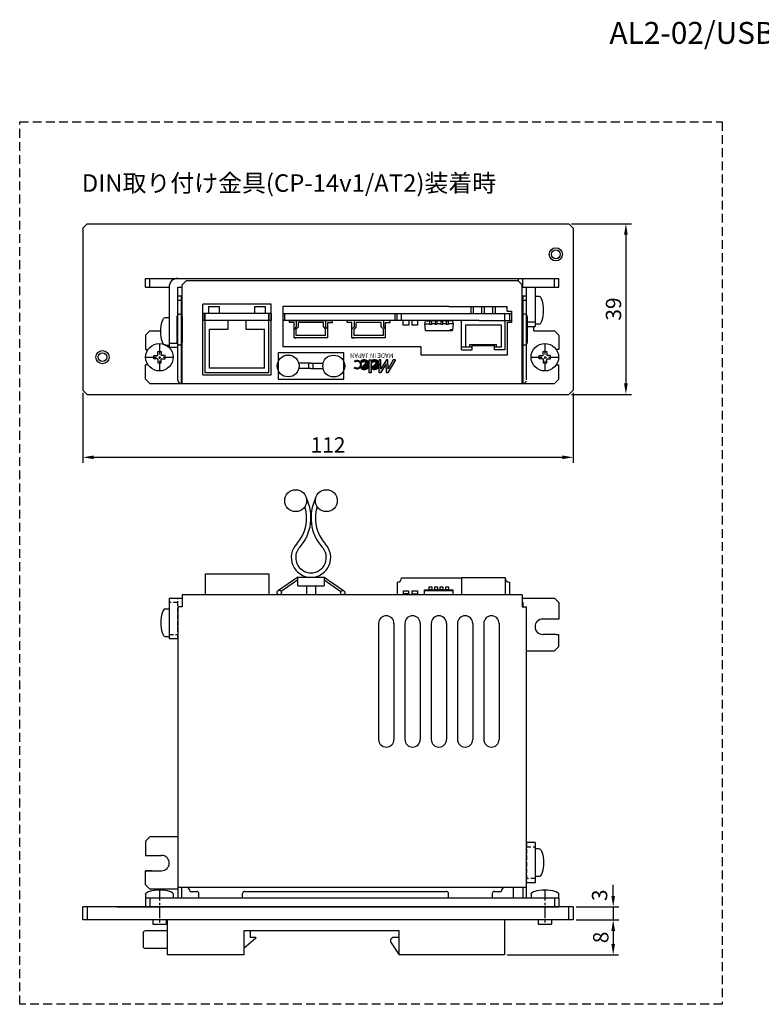
# Model space of a CAD drawing. Extents: x -1745 to -1393, y 1114 to 1339.
# Drawn here: x -1745 to -1576, y 1114 to 1339 of the extents above; entities that cross this region are included whole.
import ezdxf

# ---------------------------------------------------------------- set-up
doc = ezdxf.new("R2010")
doc.units = 0
doc.header["$PDMODE"] = 99
for name, pattern in [('CENTERX2', [4, 2.5, -0.5, 0.5, -0.5]), ('DASHED', [3, 2, -1]), ('DASHEDX2', [1.5, 1, -0.5])]:
    doc.linetypes.add(name, pattern=pattern)
doc.layers.get('DEFPOINTS').update_dxf_attribs({"linetype": 'CONTINUOUS'})
for name, color, linetype in [('CL1', 210, 'CENTERX2'), ('SUNPOU', 1, 'CONTINUOUS'), ('ZISSEN1', 7, 'CONTINUOUS')]:
    doc.layers.add(name, color=color, linetype=linetype)
doc.styles.get("Standard").update_dxf_attribs({"font": 'txt', "bigfont": 'BigFont'})
doc.styles.add('ｽﾀｲﾙ2', font='ARIAL.TTF')
doc.dimstyles.new('ISO-25', dxfattribs={"dimtxt": 2.5, "dimasz": 2.5, "dimexe": 1.25, "dimexo": 0.625, "dimtad": 1, "dimtxsty": 'STANDARD', "dimcen": 2.5, "dimclrd": 1, "dimclre": 1, "dimclrt": 1, "dimazin": 3, "dimtfac": 1, "dimtmove": 0, "dimatfit": 3})

# ---------------------------------------------------------------- blocks, each defined once
blk = doc.blocks.new('*D8')
at = {"layer": 'DEFPOINTS', "color": 0}
for p in [(-1618.44, 1136.76), (-1618.44, 1133.76), (-1609.33, 1133.76)]:
    blk.add_point(p, dxfattribs=at)
at = {"layer": 'SUNPOU'}
for p, q in [((-1609.33, 1139.26), (-1609.33, 1141.76)), ((-1617.81, 1136.76), (-1608.08, 1136.76)), ((-1609.33, 1136.76), (-1609.33, 1133.76)), ((-1617.82, 1133.76), (-1608.08, 1133.76)), ((-1609.33, 1131.26), (-1609.33, 1128.76))]:
    blk.add_line(p, q, dxfattribs=at)
for points in [[(-1609.75, 1139.26), (-1608.91, 1139.26), (-1609.33, 1136.76)], [(-1609.75, 1131.26), (-1608.91, 1131.26), (-1609.33, 1133.76)]]:
    blk.add_solid(points, dxfattribs=at)
at = {"layer": 'SUNPOU', "insert": (-1611.98, 1139.39), "char_height": 3.5, "attachment_point": 5, "rotation": 90}
blk.add_mtext('3', dxfattribs=at)
blk = doc.blocks.new('*D9')
at = {"layer": 'DEFPOINTS', "color": 0}
for p in [(-1619.44, 1292.84), (-1619.44, 1253.84), (-1606.44, 1253.84)]:
    blk.add_point(p, dxfattribs=at)
at = {"layer": 'ZISSEN1', "color": 1}
for p, q in [((-1618.82, 1292.84), (-1605.19, 1292.84)), ((-1606.44, 1290.34), (-1606.44, 1256.34)), ((-1618.82, 1253.84), (-1605.19, 1253.84))]:
    blk.add_line(p, q, dxfattribs=at)
for points in [[(-1606.85, 1290.34), (-1606.02, 1290.34), (-1606.44, 1292.84)], [(-1606.85, 1256.34), (-1606.02, 1256.34), (-1606.44, 1253.84)]]:
    blk.add_solid(points, dxfattribs=at)
at = {"layer": 'ZISSEN1', "color": 1, "insert": (-1608.81, 1273.34), "char_height": 3.5, "attachment_point": 5, "rotation": 90}
blk.add_mtext('39', dxfattribs=at)
blk = doc.blocks.new('*D10')
at = {"layer": 'DEFPOINTS', "color": 0}
for p in [(-1730.44, 1254.84), (-1618.44, 1254.84), (-1618.44, 1239.46)]:
    blk.add_point(p, dxfattribs=at)
at = {"layer": 'SUNPOU'}
for p, q in [((-1730.44, 1254.21), (-1730.44, 1238.21)), ((-1618.44, 1254.21), (-1618.44, 1238.21)), ((-1727.94, 1239.46), (-1620.94, 1239.46))]:
    blk.add_line(p, q, dxfattribs=at)
for points in [[(-1727.94, 1239.88), (-1727.94, 1239.05), (-1730.44, 1239.46)], [(-1620.94, 1239.88), (-1620.94, 1239.05), (-1618.44, 1239.46)]]:
    blk.add_solid(points, dxfattribs=at)
at = {"layer": 'SUNPOU', "insert": (-1674.44, 1241.84), "char_height": 3.5, "attachment_point": 5}
blk.add_mtext('112', dxfattribs=at)
blk = doc.blocks.new('*D11')
at = {"layer": 'DEFPOINTS', "color": 0}
for p in [(-1618.44, 1133.76), (-1634.19, 1125.76), (-1609.34, 1125.76)]:
    blk.add_point(p, dxfattribs=at)
at = {"layer": 'SUNPOU'}
for p, q in [((-1617.82, 1133.76), (-1608.09, 1133.76)), ((-1609.34, 1131.26), (-1609.34, 1128.26)), ((-1633.56, 1125.76), (-1608.09, 1125.76))]:
    blk.add_line(p, q, dxfattribs=at)
for points in [[(-1609.75, 1131.26), (-1608.92, 1131.26), (-1609.34, 1133.76)], [(-1609.75, 1128.26), (-1608.92, 1128.26), (-1609.34, 1125.76)]]:
    blk.add_solid(points, dxfattribs=at)
at = {"layer": 'SUNPOU', "insert": (-1611.71, 1129.76), "char_height": 3.5, "attachment_point": 5, "rotation": 90}
blk.add_mtext('8', dxfattribs=at)
blk = doc.blocks.new('E')
at = {"layer": 'ZISSEN1'}
for points in [[(432.1, 135.2), (434.4, 137.1, 2.414214), (433.5, 127), (431.6, 129.3, -2.414214)], [(432.1, 135.2, 0.133779), (430.3, 136.5), (424.8, 131.9, 0.133779), (425.7, 129.9)]]:
    blk.add_hatch(color=256, dxfattribs=at).paths.add_polyline_path(points)
for p, q in [((424.8, 131.9), (430.3, 136.5)), ((425.7, 129.9), (434.4, 137.1)), ((431.6, 129.3), (433.5, 127))]:
    blk.add_line(p, q, dxfattribs=at)
for radius in [7.16, 4.16]:
    blk.add_arc((428.9, 132.5), radius, 39.8507, 309.8507, dxfattribs=at)
blk = doc.blocks.new('MELEC')
at = {"layer": 'ZISSEN1'}
for points in [[(418.4, 138.3), (418.4, 118.8), (421.8, 118.8), (421.8, 147.5), (418.7, 147.5), (406.4, 128), (405.6, 147.5), (402.5, 147.5), (385.9, 118.8), (390.9, 118.8), (402.2, 138.3), (402.9, 118.8), (406.1, 118.8)], [(443.7, 147.5), (439.7, 147.5), (439.7, 137.2, -0.006404), (439.9, 137), (439.7, 136.8), (439.7, 118.8), (443.7, 118.8)], [(474.9, 133.9), (478.1, 137, 2.414214), (477.9, 121.8), (474.8, 125, -2.414214)]]:
    blk.add_hatch(color=256, dxfattribs=at).paths.add_polyline_path(points)
for p, q in [((385.9, 118.8), (402.5, 147.5)), ((390.9, 118.8), (402.2, 138.3)), ((402.2, 138.3), (402.9, 118.8)), ((402.5, 147.5), (405.6, 147.5)), ((405.6, 147.5), (406.4, 128)), ((406.1, 118.8), (418.4, 138.3)), ((406.4, 128), (418.7, 147.5)), ((418.4, 138.3), (418.4, 118.8)), ((418.7, 147.5), (421.8, 147.5)), ((421.8, 147.5), (421.8, 118.8)), ((385.9, 118.8), (390.9, 118.8)), ((402.9, 118.8), (406.1, 118.8)), ((418.4, 118.8), (421.8, 118.8))]:
    blk.add_line(p, q, dxfattribs=at)
blk.add_lwpolyline([(439.7, 147.5), (443.7, 147.5), (443.7, 118.8), (439.7, 118.8)], close=True, dxfattribs=at)
at = {"layer": 'ZISSEN1', "xscale": 1.499991028465009, "yscale": 1.499991028465009, "zscale": 1.499991028465009, "rotation": 4.381061171117345}
for p in [(-194.2, -117.9), (-171.8, -117.9)]:
    blk.add_blockref('E', p, dxfattribs=at)

msp = doc.modelspace()

# ---------------------------------------------------------------- linework, layer by layer
at = {"layer": 'CL1'}
for p, q in [((-1712.943, 1265.487), (-1712.943, 1259.187)), ((-1624.943, 1265.487), (-1624.943, 1259.337)), ((-1716.093, 1262.337), (-1709.793, 1262.337)), ((-1628.093, 1262.337), (-1621.793, 1262.337)), ((-1712.943, 1140.66), (-1712.943, 1132.76)), ((-1624.943, 1140.66), (-1624.943, 1132.76))]:
    msp.add_line(p, q, dxfattribs=at)
at = {"layer": 'SUNPOU', "color": 0, "linetype": 'DASHED'}
msp.add_lwpolyline([(-1584.452, 1316.077), (-1584.452, 1114.479), (-1744.847, 1114.479), (-1744.847, 1316.077)], close=True, dxfattribs=at)
at = {"layer": 'ZISSEN1'}
for p, q in [((-1730.443, 1291.837), (-1729.443, 1292.837)), ((-1730.443, 1291.837), (-1730.443, 1254.837)), ((-1729.443, 1292.837), (-1619.443, 1292.837)), ((-1619.443, 1292.837), (-1618.443, 1291.837)), ((-1618.443, 1291.837), (-1618.443, 1254.837)), ((-1716.143, 1280.337), (-1625.943, 1280.337)), ((-1716.143, 1278.337), (-1716.143, 1280.337)), ((-1715.143, 1278.337), (-1715.143, 1280.337)), ((-1630.945, 1279.637), (-1630.945, 1280.337)), ((-1629.945, 1280.337), (-1621.743, 1280.337)), ((-1629.945, 1278.337), (-1629.945, 1280.337)), ((-1622.743, 1278.337), (-1622.743, 1280.337)), ((-1621.743, 1278.337), (-1621.743, 1280.337)), ((-1716.143, 1278.337), (-1710.743, 1278.337)), ((-1710.743, 1278.337), (-1710.743, 1264.537)), ((-1708.743, 1278.337), (-1707.743, 1278.337)), ((-1708.743, 1264.537), (-1708.743, 1278.337)), ((-1707.743, 1278.837), (-1706.743, 1279.837)), ((-1707.743, 1256.337), (-1707.743, 1278.837)), ((-1706.743, 1279.837), (-1631.143, 1279.837)), ((-1630.143, 1278.837), (-1631.143, 1279.837)), ((-1630.145, 1278.337), (-1628.445, 1278.337)), ((-1630.143, 1256.337), (-1630.143, 1278.837)), ((-1628.445, 1278.337), (-1621.743, 1278.337)), ((-1627.144, 1278.337), (-1627.144, 1269.337)), ((-1708.743, 1257.137), (-1708.743, 1276.337)), ((-1708.743, 1276.337), (-1707.943, 1276.337)), ((-1707.943, 1276.337), (-1707.943, 1256.337)), ((-1629.943, 1276.337), (-1629.943, 1256.337)), ((-1629.943, 1276.337), (-1629.143, 1276.337)), ((-1629.143, 1257.137), (-1629.143, 1276.337)), ((-1708.743, 1275.337), (-1707.943, 1275.337)), ((-1687.443, 1274.437), (-1703.043, 1274.437)), ((-1703.043, 1258.337), (-1703.043, 1274.437)), ((-1701.693, 1273.937), (-1699.293, 1273.937)), ((-1701.693, 1272.337), (-1701.693, 1273.937)), ((-1699.293, 1273.937), (-1699.293, 1272.337)), ((-1691.193, 1273.937), (-1688.793, 1273.937)), ((-1691.193, 1272.337), (-1691.193, 1273.937)), ((-1688.793, 1273.937), (-1688.793, 1272.337)), ((-1687.443, 1258.337), (-1687.443, 1274.437)), ((-1684.744, 1273.937), (-1684.744, 1264.737)), ((-1646.843, 1273.937), (-1684.744, 1273.937)), ((-1646.843, 1273.937), (-1633.543, 1273.937)), ((-1641.793, 1272.337), (-1641.793, 1273.937)), ((-1641.193, 1272.337), (-1641.193, 1273.937)), ((-1639.293, 1272.337), (-1639.293, 1273.937)), ((-1638.693, 1272.337), (-1638.693, 1273.937)), ((-1636.793, 1272.337), (-1636.793, 1273.937)), ((-1636.193, 1272.337), (-1636.193, 1273.937)), ((-1633.543, 1272.837), (-1633.543, 1273.937)), ((-1629.943, 1275.337), (-1629.143, 1275.337)), ((-1708.943, 1271.537), (-1708.943, 1265.737)), ((-1707.743, 1271.537), (-1707.743, 1265.737)), ((-1707.743, 1271.537), (-1707.743, 1265.737)), ((-1703.043, 1272.337), (-1703.043, 1270.737)), ((-1687.443, 1272.337), (-1703.043, 1272.337)), ((-1702.543, 1270.737), (-1702.543, 1272.337)), ((-1702.543, 1272.337), (-1702.543, 1270.737)), ((-1687.943, 1270.737), (-1687.943, 1272.337)), ((-1687.943, 1272.337), (-1687.943, 1270.737)), ((-1687.443, 1272.337), (-1687.443, 1270.737)), ((-1687.443, 1272.337), (-1687.443, 1270.737)), ((-1684.744, 1272.337), (-1632.543, 1272.337)), ((-1684.343, 1270.737), (-1684.343, 1272.337)), ((-1659.143, 1270.737), (-1659.143, 1272.337)), ((-1658.643, 1270.737), (-1658.643, 1272.337)), ((-1657.643, 1270.737), (-1657.643, 1272.337)), ((-1637.443, 1272.337), (-1633.543, 1272.337)), ((-1634.043, 1270.737), (-1634.043, 1272.337)), ((-1633.543, 1272.837), (-1632.543, 1272.837)), ((-1633.043, 1272.337), (-1633.043, 1270.737)), ((-1632.543, 1272.837), (-1632.543, 1270.237)), ((-1630.145, 1271.537), (-1630.145, 1265.737)), ((-1628.945, 1271.537), (-1628.945, 1265.737)), ((-1687.443, 1270.737), (-1703.043, 1270.737)), ((-1702.543, 1270.737), (-1702.543, 1258.837)), ((-1697.243, 1268.737), (-1697.243, 1270.737)), ((-1693.243, 1270.737), (-1693.243, 1268.737)), ((-1687.943, 1258.837), (-1687.943, 1270.737)), ((-1639.943, 1270.737), (-1684.744, 1270.737)), ((-1683.244, 1270.737), (-1673.444, 1270.737)), ((-1683.244, 1270.237), (-1683.244, 1270.737)), ((-1682.194, 1270.237), (-1683.244, 1270.237)), ((-1681.695, 1269.237), (-1682.195, 1268.737)), ((-1682.194, 1266.787), (-1682.194, 1270.237)), ((-1681.695, 1270.737), (-1681.695, 1269.237)), ((-1681.195, 1269.256), (-1681.695, 1268.746)), ((-1675.495, 1270.237), (-1681.195, 1270.237)), ((-1681.195, 1269.256), (-1681.195, 1270.237)), ((-1675.495, 1269.256), (-1675.495, 1270.237)), ((-1675.495, 1269.256), (-1674.995, 1268.746)), ((-1674.995, 1270.737), (-1674.995, 1269.237)), ((-1674.995, 1269.237), (-1674.495, 1268.737)), ((-1674.494, 1266.787), (-1674.494, 1270.237)), ((-1674.494, 1270.237), (-1673.444, 1270.237)), ((-1673.444, 1270.237), (-1673.444, 1270.737)), ((-1670.044, 1270.237), (-1670.044, 1270.737)), ((-1668.994, 1270.237), (-1670.044, 1270.237)), ((-1668.495, 1269.237), (-1668.995, 1268.737)), ((-1668.994, 1266.787), (-1668.994, 1270.237)), ((-1668.495, 1270.737), (-1668.495, 1269.237)), ((-1667.995, 1269.256), (-1668.495, 1268.746)), ((-1667.995, 1269.256), (-1667.995, 1270.237)), ((-1662.295, 1270.237), (-1667.995, 1270.237)), ((-1662.295, 1269.256), (-1662.295, 1270.237)), ((-1662.295, 1269.256), (-1661.795, 1268.746)), ((-1661.795, 1270.737), (-1661.795, 1269.237)), ((-1661.795, 1269.237), (-1661.295, 1268.737)), ((-1661.294, 1270.237), (-1660.244, 1270.237)), ((-1661.294, 1266.787), (-1661.294, 1270.237)), ((-1660.244, 1270.237), (-1660.244, 1270.737)), ((-1657.268, 1269.637), (-1657.268, 1270.737)), ((-1656.018, 1269.637), (-1657.268, 1269.637)), ((-1656.018, 1270.737), (-1656.018, 1269.637)), ((-1655.268, 1269.637), (-1655.268, 1270.737)), ((-1654.018, 1269.637), (-1655.268, 1269.637)), ((-1654.018, 1270.737), (-1654.018, 1269.637)), ((-1643.943, 1264.037), (-1643.943, 1270.737)), ((-1643.093, 1269.737), (-1634.893, 1269.737)), ((-1643.093, 1269.737), (-1643.093, 1264.637)), ((-1639.943, 1270.737), (-1632.543, 1270.737)), ((-1634.893, 1269.737), (-1634.893, 1264.637)), ((-1634.043, 1270.737), (-1634.043, 1264.037)), ((-1632.543, 1270.237), (-1633.543, 1270.237)), ((-1633.543, 1270.237), (-1633.543, 1262.837)), ((-1627.144, 1270.337), (-1629.144, 1270.337)), ((-1629.144, 1269.337), (-1627.144, 1269.337)), ((-1627.445, 1268.337), (-1627.445, 1269.337)), ((-1715.143, 1268.337), (-1716.143, 1267.337)), ((-1716.143, 1267.337), (-1716.143, 1264.087)), ((-1715.143, 1268.337), (-1712.631, 1268.337)), ((-1701.543, 1268.737), (-1697.243, 1268.737)), ((-1701.543, 1259.837), (-1701.543, 1268.737)), ((-1693.243, 1268.737), (-1688.943, 1268.737)), ((-1688.943, 1259.837), (-1688.943, 1268.737)), ((-1682.195, 1266.787), (-1681.695, 1266.787)), ((-1674.494, 1266.787), (-1682.194, 1266.787)), ((-1681.695, 1267.287), (-1681.695, 1268.746)), ((-1674.995, 1267.287), (-1681.695, 1267.287)), ((-1674.995, 1267.287), (-1674.995, 1268.746)), ((-1674.495, 1266.787), (-1674.995, 1266.787)), ((-1668.995, 1266.787), (-1668.495, 1266.787)), ((-1661.294, 1266.787), (-1668.994, 1266.787)), ((-1668.495, 1267.287), (-1668.495, 1268.746)), ((-1661.795, 1267.287), (-1668.495, 1267.287)), ((-1661.795, 1267.287), (-1661.795, 1268.746)), ((-1661.295, 1266.787), (-1661.795, 1266.787)), ((-1627.445, 1268.337), (-1625.257, 1268.337)), ((-1625.257, 1268.337), (-1622.743, 1268.337)), ((-1622.743, 1268.337), (-1621.743, 1267.337)), ((-1621.743, 1267.337), (-1621.743, 1264.087)), ((-1710.743, 1265.537), (-1708.743, 1265.537)), ((-1708.743, 1264.537), (-1710.743, 1264.537)), ((-1653.143, 1264.737), (-1684.744, 1264.737)), ((-1653.143, 1262.837), (-1653.143, 1264.737)), ((-1641.543, 1264.637), (-1643.943, 1264.637)), ((-1642.043, 1265.237), (-1635.943, 1265.237)), ((-1642.043, 1264.637), (-1642.043, 1265.237)), ((-1641.543, 1264.037), (-1641.543, 1265.037)), ((-1641.543, 1265.037), (-1636.443, 1265.037)), ((-1636.443, 1264.037), (-1636.443, 1265.037)), ((-1634.893, 1264.637), (-1636.443, 1264.637)), ((-1635.943, 1264.637), (-1635.943, 1265.237)), ((-1716.143, 1264.087), (-1715.563, 1264.087)), ((-1714.213, 1262.337), (-1714.213, 1262.737)), ((-1714.213, 1262.737), (-1713.313, 1262.737)), ((-1714.213, 1261.937), (-1714.213, 1262.337)), ((-1713.313, 1262.737), (-1713.313, 1263.637)), ((-1713.313, 1263.637), (-1712.913, 1263.637)), ((-1712.913, 1263.637), (-1712.513, 1263.637)), ((-1712.513, 1263.637), (-1712.513, 1262.737)), ((-1711.613, 1262.737), (-1712.513, 1262.737)), ((-1711.613, 1262.337), (-1711.613, 1262.737)), ((-1711.613, 1261.937), (-1711.613, 1262.337)), ((-1685.844, 1263.337), (-1685.844, 1257.337)), ((-1670.844, 1263.337), (-1685.844, 1263.337)), ((-1670.844, 1257.337), (-1670.844, 1263.337)), ((-1633.543, 1262.837), (-1653.143, 1262.837)), ((-1643.943, 1264.037), (-1641.543, 1264.037)), ((-1634.043, 1264.037), (-1636.443, 1264.037)), ((-1626.213, 1262.737), (-1625.313, 1262.737)), ((-1626.213, 1262.337), (-1626.213, 1262.737)), ((-1626.213, 1261.937), (-1626.213, 1262.337)), ((-1625.313, 1263.637), (-1624.913, 1263.637)), ((-1625.313, 1262.737), (-1625.313, 1263.637)), ((-1624.913, 1263.637), (-1624.513, 1263.637)), ((-1624.513, 1263.637), (-1624.513, 1262.737)), ((-1623.613, 1262.737), (-1624.513, 1262.737)), ((-1623.613, 1262.337), (-1623.613, 1262.737)), ((-1623.613, 1261.937), (-1623.613, 1262.337)), ((-1621.743, 1264.087), (-1622.324, 1264.087)), ((-1716.143, 1257.337), (-1716.143, 1260.587)), ((-1715.563, 1260.587), (-1716.143, 1260.587)), ((-1713.313, 1261.937), (-1714.213, 1261.937)), ((-1713.313, 1261.937), (-1713.313, 1261.037)), ((-1713.313, 1261.037), (-1712.913, 1261.037)), ((-1712.913, 1261.037), (-1712.513, 1261.037)), ((-1712.513, 1261.937), (-1711.613, 1261.937)), ((-1712.513, 1261.037), (-1712.513, 1261.937)), ((-1678.344, 1260.937), (-1681.044, 1260.937)), ((-1678.844, 1259.737), (-1678.844, 1260.937)), ((-1678.344, 1260.937), (-1675.644, 1260.937)), ((-1677.844, 1259.737), (-1677.844, 1260.937)), ((-1625.313, 1261.937), (-1626.213, 1261.937)), ((-1625.313, 1261.937), (-1625.313, 1261.037)), ((-1625.313, 1261.037), (-1624.913, 1261.037)), ((-1624.913, 1261.037), (-1624.513, 1261.037)), ((-1624.513, 1261.037), (-1624.513, 1261.937)), ((-1624.513, 1261.937), (-1623.613, 1261.937)), ((-1622.324, 1260.587), (-1621.743, 1260.587)), ((-1621.743, 1257.337), (-1621.743, 1260.587)), ((-1703.043, 1258.337), (-1687.443, 1258.337)), ((-1702.543, 1258.837), (-1687.943, 1258.837)), ((-1688.943, 1259.837), (-1701.543, 1259.837)), ((-1678.344, 1259.737), (-1681.044, 1259.737)), ((-1678.344, 1259.737), (-1675.644, 1259.737)), ((-1715.143, 1256.337), (-1716.143, 1257.337)), ((-1715.143, 1256.337), (-1622.743, 1256.337)), ((-1707.943, 1257.137), (-1707.743, 1257.137)), ((-1707.943, 1256.337), (-1629.943, 1256.337)), ((-1707.943, 1256.337), (-1625.943, 1256.337)), ((-1685.844, 1257.337), (-1670.844, 1257.337)), ((-1630.143, 1257.137), (-1629.943, 1257.137)), ((-1622.743, 1256.337), (-1621.743, 1257.337)), ((-1730.443, 1254.837), (-1729.443, 1253.837)), ((-1729.443, 1253.837), (-1619.443, 1253.837)), ((-1619.443, 1253.837), (-1618.443, 1254.837)), ((-1702.538, 1212.86), (-1687.938, 1212.86)), ((-1702.538, 1212.86), (-1702.538, 1208.11)), ((-1687.938, 1212.86), (-1687.938, 1208.11)), ((-1681.339, 1212.06), (-1685.792, 1209.006)), ((-1681.339, 1211.449), (-1685.139, 1208.837)), ((-1681.339, 1210.06), (-1681.339, 1212.06)), ((-1681.339, 1212.06), (-1678.339, 1212.06)), ((-1678.339, 1212.06), (-1675.339, 1212.06)), ((-1675.339, 1212.06), (-1675.339, 1210.06)), ((-1675.339, 1212.06), (-1670.945, 1209.03)), ((-1675.339, 1211.448), (-1671.525, 1208.812)), ((-1658.638, 1210.96), (-1658.638, 1208.06)), ((-1657.638, 1211.96), (-1643.938, 1211.96)), ((-1643.938, 1212.01), (-1634.038, 1212.01)), ((-1643.938, 1212.01), (-1643.938, 1208.06)), ((-1634.038, 1212.01), (-1634.038, 1208.06)), ((-1633.038, 1210.96), (-1633.038, 1208.06)), ((-1681.339, 1210.06), (-1678.339, 1210.06)), ((-1679.339, 1210.06), (-1679.339, 1208.06)), ((-1678.339, 1210.06), (-1675.339, 1210.06)), ((-1677.339, 1210.06), (-1677.339, 1208.06)), ((-1656.013, 1208.26), (-1657.263, 1208.26)), ((-1657.263, 1208.06), (-1657.263, 1208.26)), ((-1657.238, 1208.96), (-1656.038, 1208.96)), ((-1657.238, 1208.26), (-1657.238, 1208.96)), ((-1656.038, 1208.96), (-1656.038, 1208.26)), ((-1656.013, 1208.26), (-1656.013, 1208.06)), ((-1655.263, 1208.06), (-1655.263, 1208.26)), ((-1655.263, 1208.26), (-1654.013, 1208.26)), ((-1655.238, 1208.26), (-1655.238, 1208.96)), ((-1655.238, 1208.96), (-1654.038, 1208.96)), ((-1654.038, 1208.96), (-1654.038, 1208.26)), ((-1654.013, 1208.26), (-1654.013, 1208.06)), ((-1652.438, 1209.16), (-1645.838, 1209.16)), ((-1652.438, 1208.06), (-1652.438, 1209.16)), ((-1652.438, 1209), (-1645.838, 1209)), ((-1646.858, 1209.16), (-1645.838, 1209.16)), ((-1645.838, 1208.06), (-1645.838, 1209.16)), ((-1710.738, 1207.26), (-1708.738, 1207.26)), ((-1710.738, 1207.26), (-1710.738, 1198.06)), ((-1708.738, 1207.26), (-1707.738, 1207.26)), ((-1707.738, 1208.06), (-1707.738, 1205.26)), ((-1630.138, 1208.06), (-1707.738, 1208.06)), ((-1630.138, 1208.06), (-1630.138, 1205.26)), ((-1630.138, 1207.26), (-1622.738, 1207.26)), ((-1630.138, 1206.46), (-1629.938, 1206.26)), ((-1629.938, 1206.26), (-1629.938, 1205.26)), ((-1622.738, 1207.26), (-1621.738, 1206.26)), ((-1621.738, 1206.26), (-1621.738, 1202.51)), ((-1707.738, 1205.26), (-1708.738, 1205.26)), ((-1708.738, 1205.26), (-1708.738, 1138.76)), ((-1630.138, 1205.26), (-1629.138, 1205.26)), ((-1629.138, 1138.76), (-1629.138, 1205.26)), ((-1662.888, 1201.51), (-1662.888, 1175.01)), ((-1659.388, 1201.51), (-1659.388, 1175.01)), ((-1656.888, 1201.51), (-1656.888, 1175.01)), ((-1653.388, 1201.51), (-1653.388, 1175.01)), ((-1650.888, 1201.51), (-1650.888, 1175.01)), ((-1647.388, 1201.51), (-1647.388, 1175.01)), ((-1644.888, 1201.51), (-1644.888, 1175.01)), ((-1641.388, 1201.51), (-1641.388, 1175.01)), ((-1638.888, 1201.51), (-1638.888, 1175.01)), ((-1635.388, 1201.51), (-1635.388, 1175.01)), ((-1622.319, 1202.51), (-1625.438, 1202.51)), ((-1621.738, 1202.51), (-1622.319, 1202.51)), ((-1710.738, 1198.06), (-1708.738, 1198.06)), ((-1622.319, 1199.01), (-1625.438, 1199.01)), ((-1622.319, 1199.01), (-1621.738, 1199.01)), ((-1621.738, 1196.26), (-1621.738, 1199.01)), ((-1629.138, 1195.26), (-1622.738, 1195.26)), ((-1622.738, 1195.26), (-1621.738, 1196.26)), ((-1715.138, 1152.76), (-1716.138, 1151.76)), ((-1708.738, 1152.76), (-1715.138, 1152.76)), ((-1716.138, 1151.76), (-1716.138, 1148.51)), ((-1627.138, 1151.46), (-1629.138, 1151.46)), ((-1627.138, 1151.46), (-1627.138, 1142.26)), ((-1716.138, 1148.51), (-1715.607, 1148.51)), ((-1715.607, 1148.51), (-1712.438, 1148.51)), ((-1716.138, 1141.76), (-1716.138, 1145.01)), ((-1716.138, 1145.01), (-1715.607, 1145.01)), ((-1714.757, 1145.01), (-1716.138, 1145.01)), ((-1715.557, 1145.01), (-1712.438, 1145.01)), ((-1715.138, 1140.76), (-1716.138, 1141.76)), ((-1708.738, 1140.76), (-1715.138, 1140.76)), ((-1708.738, 1141.26), (-1629.138, 1141.26)), ((-1707.938, 1141.26), (-1707.938, 1138.76)), ((-1707.938, 1141.26), (-1707.938, 1138.76)), ((-1632.138, 1141.26), (-1632.138, 1138.76)), ((-1629.938, 1141.26), (-1629.938, 1138.76)), ((-1627.138, 1142.26), (-1629.138, 1142.26)), ((-1621.738, 1138.76), (-1716.138, 1138.76)), ((-1716.138, 1138.76), (-1716.138, 1136.76)), ((-1715.138, 1138.76), (-1715.138, 1136.76)), ((-1705.938, 1140.26), (-1704.438, 1140.26)), ((-1703.938, 1138.76), (-1703.938, 1139.76)), ((-1693.938, 1138.76), (-1693.938, 1139.76)), ((-1693.438, 1140.26), (-1647.438, 1140.26)), ((-1646.938, 1138.76), (-1646.938, 1139.76)), ((-1636.938, 1139.76), (-1636.938, 1138.76)), ((-1636.438, 1140.26), (-1634.938, 1140.26)), ((-1622.738, 1138.76), (-1622.738, 1136.76)), ((-1621.738, 1138.76), (-1621.738, 1136.76)), ((-1618.438, 1136.76), (-1730.438, 1136.76)), ((-1730.438, 1133.76), (-1730.438, 1136.76)), ((-1729.438, 1136.76), (-1729.438, 1133.76)), ((-1722.638, 1136.76), (-1624.238, 1136.76)), ((-1716.138, 1136.76), (-1621.738, 1136.76)), ((-1619.441, 1133.76), (-1619.441, 1136.76)), ((-1618.441, 1136.76), (-1618.441, 1133.76)), ((-1618.441, 1133.76), (-1730.438, 1133.76)), ((-1714.438, 1133.76), (-1714.438, 1132.76)), ((-1714.438, 1132.76), (-1711.438, 1132.76)), ((-1711.438, 1133.76), (-1711.438, 1132.76)), ((-1711.188, 1133.76), (-1711.188, 1125.76)), ((-1634.188, 1133.76), (-1634.188, 1125.76)), ((-1626.438, 1133.76), (-1626.438, 1132.76)), ((-1626.438, 1132.76), (-1623.438, 1132.76)), ((-1623.438, 1133.76), (-1623.438, 1132.76)), ((-1716.688, 1130.76), (-1716.688, 1127.76)), ((-1711.188, 1131.26), (-1716.188, 1131.26)), ((-1693.688, 1131.26), (-1693.688, 1125.76)), ((-1658.188, 1131.26), (-1693.688, 1131.26)), ((-1690.901, 1129.583), (-1693.688, 1127.26)), ((-1692.188, 1131.26), (-1692.188, 1129.76)), ((-1690.965, 1129.76), (-1692.188, 1129.76)), ((-1659.688, 1129.76), (-1660.188, 1129.26)), ((-1658.188, 1129.76), (-1659.688, 1129.76)), ((-1658.188, 1125.76), (-1658.188, 1131.26)), ((-1711.188, 1127.26), (-1716.188, 1127.26)), ((-1660.188, 1129.26), (-1660.188, 1128.76)), ((-1660.188, 1128.76), (-1658.188, 1125.76)), ((-1693.688, 1125.76), (-1711.188, 1125.76)), ((-1634.188, 1125.76), (-1658.188, 1125.76))]:
    msp.add_line(p, q, dxfattribs=at)
at = {"layer": 'ZISSEN1', "linetype": 'CONTINUOUS'}
for p, q in [((-1629.144, 1269.337), (-1629.144, 1278.337)), ((-1652.264, 1270.564), (-1652.443, 1269.937)), ((-1652.443, 1269.937), (-1651.248, 1269.937)), ((-1652.443, 1269.937), (-1652.255, 1268.474)), ((-1652.168, 1270.637), (-1651.248, 1270.637)), ((-1650.848, 1270.737), (-1651.248, 1270.737)), ((-1651.248, 1270.737), (-1651.248, 1269.787)), ((-1650.848, 1270.587), (-1651.248, 1270.587)), ((-1650.848, 1269.787), (-1651.248, 1269.787)), ((-1650.848, 1270.737), (-1650.848, 1269.787)), ((-1649.978, 1270.637), (-1650.848, 1270.637)), ((-1649.978, 1269.937), (-1650.848, 1269.937)), ((-1649.578, 1270.737), (-1649.978, 1270.737)), ((-1649.978, 1270.737), (-1649.978, 1269.787)), ((-1649.578, 1270.587), (-1649.978, 1270.587)), ((-1649.578, 1269.787), (-1649.978, 1269.787)), ((-1649.578, 1270.737), (-1649.578, 1269.787)), ((-1648.708, 1270.637), (-1649.578, 1270.637)), ((-1648.708, 1269.937), (-1649.578, 1269.937)), ((-1648.308, 1270.737), (-1648.708, 1270.737)), ((-1648.708, 1270.737), (-1648.708, 1269.787)), ((-1648.308, 1270.587), (-1648.708, 1270.587)), ((-1648.308, 1269.787), (-1648.708, 1269.787)), ((-1648.308, 1270.737), (-1648.308, 1269.787)), ((-1647.438, 1270.637), (-1648.308, 1270.637)), ((-1647.438, 1269.937), (-1648.308, 1269.937)), ((-1647.438, 1270.737), (-1647.438, 1269.787)), ((-1647.038, 1270.737), (-1647.438, 1270.737)), ((-1647.038, 1270.587), (-1647.438, 1270.587)), ((-1647.038, 1269.787), (-1647.438, 1269.787)), ((-1647.038, 1270.737), (-1647.038, 1269.787)), ((-1646.119, 1270.637), (-1647.038, 1270.637)), ((-1645.843, 1269.937), (-1647.038, 1269.937)), ((-1645.843, 1269.937), (-1646.032, 1268.474)), ((-1646.023, 1270.564), (-1645.843, 1269.937)), ((-1646.131, 1268.387), (-1652.155, 1268.387)), ((-1646.543, 1268.687), (-1646.005, 1268.687)), ((-1646.543, 1268.687), (-1646.543, 1268.387))]:
    msp.add_line(p, q, dxfattribs=at)
at = {"layer": 'ZISSEN1', "ltscale": 0.4}
for p, q in [((-1626.244, 1276.187), (-1627.144, 1276.187)), ((-1711.643, 1271.387), (-1710.743, 1271.387)), ((-1626.244, 1269.887), (-1627.144, 1269.887)), ((-1711.643, 1265.087), (-1710.743, 1265.087)), ((-1711.638, 1204.81), (-1710.738, 1204.81)), ((-1711.638, 1198.51), (-1710.738, 1198.51)), ((-1626.238, 1150.01), (-1627.138, 1150.01)), ((-1626.238, 1143.71), (-1627.138, 1143.71)), ((-1716.088, 1139.66), (-1716.088, 1138.76)), ((-1709.788, 1139.66), (-1709.788, 1138.76)), ((-1628.088, 1139.66), (-1628.088, 1138.76)), ((-1621.788, 1139.66), (-1621.788, 1138.76))]:
    msp.add_line(p, q, dxfattribs=at)
at = {"layer": 'ZISSEN1', "linetype": 'DASHEDX2'}
for p, q in [((-1708.738, 1206.26), (-1710.738, 1206.26)), ((-1708.738, 1198.06), (-1708.738, 1207.26)), ((-1710.738, 1198.96), (-1708.735, 1198.96)), ((-1629.138, 1151.46), (-1629.138, 1142.26)), ((-1629.138, 1150.46), (-1627.138, 1150.46)), ((-1627.138, 1143.26), (-1629.141, 1143.26))]:
    msp.add_line(p, q, dxfattribs=at)
at = {"layer": 'ZISSEN1'}
for points in [[(-1650.668, 1209.8), (-1651.428, 1209.8), (-1651.428, 1209.16), (-1650.668, 1209.16)], [(-1650.848, 1209.16), (-1651.248, 1209.16), (-1651.248, 1209.26), (-1650.848, 1209.26)], [(-1649.398, 1209.8), (-1650.158, 1209.8), (-1650.158, 1209.16), (-1649.398, 1209.16)], [(-1649.578, 1209.16), (-1649.978, 1209.16), (-1649.978, 1209.26), (-1649.578, 1209.26)], [(-1648.128, 1209.8), (-1648.888, 1209.8), (-1648.888, 1209.16), (-1648.128, 1209.16)], [(-1648.308, 1209.16), (-1648.708, 1209.16), (-1648.708, 1209.26), (-1648.308, 1209.26)], [(-1646.858, 1209.8), (-1647.618, 1209.8), (-1647.618, 1209.16), (-1646.858, 1209.16)], [(-1647.038, 1209.16), (-1647.438, 1209.16), (-1647.438, 1209.26), (-1647.038, 1209.26)]]:
    msp.add_lwpolyline(points, close=True, dxfattribs=at)
for centre, radius in [((-1622.443, 1285.837), 1.5), ((-1622.443, 1285.837), 1), ((-1712.943, 1262.337), 3.15), ((-1624.943, 1262.337), 3.15), ((-1725.943, 1262.337), 1.5), ((-1725.943, 1262.337), 1), ((-1683.544, 1260.337), 2.5), ((-1673.144, 1260.312), 2.5), ((-1681.842, 1229.56), 2.5), ((-1674.842, 1229.56), 2.5), ((-1674.842, 1229.56), 2.5), ((-1685.589, 1208.568), 0.5), ((-1671.089, 1208.56), 0.5)]:
    msp.add_circle(centre, radius, dxfattribs=at)
for centre, radius, start, end in [((-1708.743, 1278.337), 2, 90, 180), ((-1708.343, 1271.537), 0.6, 131.87492, 180), ((-1708.343, 1271.537), 0.6, 0, 131.87492), ((-1629.545, 1271.537), 0.6, 48.12508, 180), ((-1629.545, 1271.537), 0.6, 0, 48.12508), ((-1708.343, 1265.737), 0.6, 180, 228.12508), ((-1708.343, 1265.737), 0.6, 228.12508, 0), ((-1629.545, 1265.737), 0.6, 180, 311.87492), ((-1629.545, 1265.737), 0.6, 311.87492, 0), ((-1688.342, 1225.62), 10, 318.61437, 26.54061), ((-1668.336, 1225.62), 10, 153.45939, 221.38563), ((-1688.342, 1225.62), 9, 318.76772, 16.80908), ((-1668.336, 1225.62), 9, 163.19092, 221.23228), ((-1678.339, 1216.56), 4.5, 135.95182, 270), ((-1678.339, 1216.56), 4.5, 270, 44.04818), ((-1678.339, 1216.56), 3.5, 135.58524, 270), ((-1678.339, 1216.56), 3.5, 270, 44.41476), ((-1658.638, 1211.96), 1, 270, 0), ((-1633.038, 1211.96), 1, 180, 270), ((-1661.138, 1201.51), 1.75, 0, 180), ((-1655.138, 1201.51), 1.75, 0, 180), ((-1649.138, 1201.51), 1.75, 0, 180), ((-1643.138, 1201.51), 1.75, 0, 180), ((-1637.138, 1201.51), 1.75, 0, 180), ((-1625.438, 1200.76), 1.75, 90, 270), ((-1661.138, 1175.01), 1.75, 180, 0), ((-1655.138, 1175.01), 1.75, 180, 0), ((-1649.138, 1175.01), 1.75, 180, 0), ((-1643.138, 1175.01), 1.75, 180, 0), ((-1637.138, 1175.01), 1.75, 180, 0), ((-1712.438, 1146.76), 1.75, 270, 90), ((-1706.938, 1140.26), 1, 0, 90), ((-1633.938, 1140.26), 1, 90, 180), ((-1704.438, 1139.76), 0.5, 0, 90), ((-1693.438, 1139.76), 0.5, 90, 180), ((-1647.438, 1139.76), 0.5, 0, 90), ((-1636.438, 1139.76), 0.5, 90, 180), ((-1716.188, 1130.76), 0.5, 90, 180), ((-1690.965, 1129.66), 0.1, 309.80557, 90), ((-1716.188, 1127.76), 0.5, 180, 270)]:
    msp.add_arc(centre, radius, start, end, dxfattribs=at)
at = {"layer": 'ZISSEN1', "linetype": 'CONTINUOUS'}
for centre, start, end in [((-1652.168, 1270.537), 90.00002, 164.05457), ((-1646.119, 1270.537), 15.94547, 90.00002), ((-1652.155, 1268.487), 187.3524, 270.00002), ((-1646.131, 1268.487), 269.99998, 352.64761)]:
    msp.add_arc(centre, 0.1, start, end, dxfattribs=at)
at = {"layer": 'ZISSEN1', "linetype": 'DASHEDX2'}
for centre, start, end in [((-1707.943, 1257.137), 180, 270), ((-1629.943, 1257.137), 270, 0)]:
    msp.add_arc(centre, 0.8, start, end, dxfattribs=at)
at = {"layer": 'ZISSEN1', "ltscale": 0.4}
for centre, major_axis in [((-1626.244, 1273.037), (0, 3.15)), ((-1711.638, 1201.66), (0, -3.15))]:
    msp.add_ellipse(centre, major_axis=major_axis, ratio=0.3174603, start_param=3.1415927, end_param=6.2831853, dxfattribs=at)
at = {"layer": 'ZISSEN1', "ltscale": 0.4, "extrusion": (0, 0, -1)}
for centre, major_axis in [((-1711.643, 1268.237), (0, 3.15)), ((-1626.238, 1146.86), (0, -3.15)), ((-1712.938, 1139.66), (3.15, 0)), ((-1624.938, 1139.66), (3.15, 0))]:
    msp.add_ellipse(centre, major_axis=major_axis, ratio=0.3174603, start_param=3.1415927, end_param=6.2831853, dxfattribs=at)

# ---------------------------------------------------------------- block references
at = {"layer": 'ZISSEN1', "xscale": 0.1041492669246509, "yscale": 0.1041492669173749, "zscale": 0.104149266918374, "rotation": 180}
msp.add_blockref('MELEC', (-1618.838, 1274.117), dxfattribs=at)

# ---------------------------------------------------------------- texts
at = {"layer": 'SUNPOU', "insert": (-1659.503, 1262.182), "char_height": 1, "width": 11.59488, "attachment_point": 1, "rotation": 180, "style": 'ｽﾀｲﾙ2'}
msp.add_mtext('{\\fＭＳ ゴシック|b0|i0|c128|p49;\\C7;MADE IN JAPAN}', dxfattribs=at)
at = {"layer": 'ZISSEN1', "insert": (-1610.186, 1338.933), "char_height": 5, "width": 111.2413, "attachment_point": 1}
msp.add_mtext('AL2-02/USB\u3000No.SS0001f100', dxfattribs=at)
at = {"layer": 'ZISSEN1', "linetype": 'BYBLOCK', "insert": (-1730.67, 1304.121), "char_height": 4, "width": 139.3398, "attachment_point": 1, "style": 'ｽﾀｲﾙ2'}
msp.add_mtext('DIN{\\fMS UI Gothic|b0|i0|c128|p17;取り付け金具}(CP-14v1/AT2){\\fMS UI Gothic|b0|i0|c128|p17;装着時}', dxfattribs=at)

# ---------------------------------------------------------------- dimensions: what is measured, and where the dimension line sits
at = {"layer": 'SUNPOU', "color": 2}
dim = msp.add_linear_dim(base=(-1618.443, 1239.462), p1=(-1730.443, 1254.837), p2=(-1618.443, 1254.837), dimstyle='ISO-25', override={"dimtxt": 3.5, "dimtxsty": 'STANDARD', "dimclrd": 256, "dimclre": 256, "dimclrt": 256}, dxfattribs=at)
dim.commit()
dim.dimension.update_dxf_attribs({"geometry": '*D10', "text_midpoint": (-1674.443, 1241.837)})
at = {"layer": 'SUNPOU', "color": 1}
dim = msp.add_linear_dim(base=(-1609.331, 1133.76), p1=(-1618.438, 1136.76), p2=(-1618.441, 1133.76), angle=270, dimstyle='ISO-25', override={"dimtxt": 3.5, "dimclrd": 256, "dimclre": 256, "dimclrt": 256, "dimtmove": 2}, dxfattribs=at)
dim.commit()
dim.dimension.update_dxf_attribs({"geometry": '*D8', "text_midpoint": (-1611.983, 1139.391), "dimtype": 160})
dim = msp.add_linear_dim(base=(-1609.335, 1125.76), p1=(-1618.441, 1133.76), p2=(-1634.188, 1125.76), angle=270, text='8', dimstyle='ISO-25', override={"dimtxt": 3.5, "dimclrd": 256, "dimclre": 256, "dimclrt": 256}, dxfattribs=at)
dim.commit()
dim.dimension.update_dxf_attribs({"geometry": '*D11', "text_midpoint": (-1611.71, 1129.76)})
at = {"layer": 'ZISSEN1', "color": 1}
dim = msp.add_linear_dim(base=(-1606.437, 1253.837), p1=(-1619.443, 1292.837), p2=(-1619.443, 1253.837), angle=90, dimstyle='ISO-25', override={"dimtxt": 3.5}, dxfattribs=at)
dim.commit()
dim.dimension.update_dxf_attribs({"geometry": '*D9', "text_midpoint": (-1608.812, 1273.337)})

doc.saveas('drawing.dxf')
